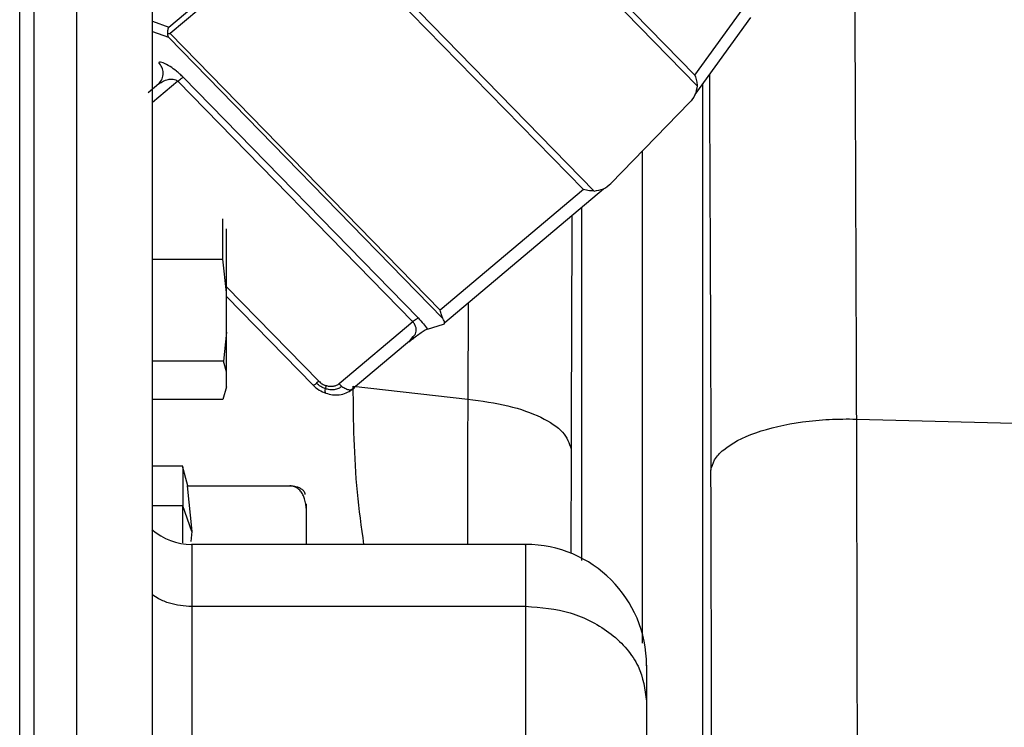
# Paper-space layout 'Sheet2' of a CAD drawing. Units: inches. Extents: x -171 to 368, y 6 to 236.
# Drawn here: x 64 to 65, y 104 to 104 of the extents above; entities that cross this region are included whole.
import ezdxf

# ---------------------------------------------------------------- set-up
doc = ezdxf.new("R2010")
doc.units = ezdxf.units.IN
doc.header["$MEASUREMENT"] = 0

psp = doc.layouts.new('Sheet2')

# ---------------------------------------------------------------- linework, layer by layer
at = {"color": 7, "linetype": 'Continuous', "lineweight": 25, "ltscale": 22}
for p, q in [((64.1203, 104.8035), (64.523, 104.3912)), ((64.1252, 104.8091), (64.5202, 104.4047)), ((63.8347, 104.4674), (64.0181, 104.622)), ((64.0313, 104.6204), (64.3891, 104.254)), ((64.0216, 104.6149), (63.8367, 104.459)), ((64.0234, 104.6157), (64.3749, 104.2559)), ((64.5202, 104.4047), (64.584, 104.4931)), ((64.5205, 104.3797), (64.5929, 104.4801)), ((63.8337, 104.4593), (63.8367, 104.459)), ((63.8342, 104.4543), (64.192, 104.0879)), ((63.8367, 104.459), (64.1885, 104.0988)), ((64.1597, 104.0887), (63.8536, 104.4021)), ((64.1526, 104.0837), (63.8465, 104.3971)), ((64.5132, 104.3691), (64.4108, 104.264)), ((64.3749, 104.2559), (64.1885, 104.0988)), ((64.1942, 104.0826), (64.401, 104.2569)), ((63.9053, 104.1654), (63.9053, 104.2176)), ((63.9099, 104.1988), (63.9099, 104.2046)), ((63.8134, 104.1654), (63.9053, 104.1654)), ((63.9099, 104.1218), (63.9053, 104.1654)), ((63.9099, 104.0702), (63.9099, 104.1218)), ((63.9099, 104.1167), (64.0228, 104.0012)), ((64.1526, 104.0837), (64.0566, 104.0028)), ((64.1717, 104.0742), (64.1928, 104.0804)), ((63.9099, 104.0702), (63.9061, 104.0325)), ((64.0725, 103.9952), (64.1538, 104.0638)), ((64.1473, 104.0573), (64.1533, 104.0646)), ((64.1495, 104.0589), (64.1473, 104.0573)), ((63.9061, 104.0325), (63.8134, 104.0325)), ((63.9099, 104.0183), (63.9061, 104.0325)), ((63.9099, 103.9989), (63.9099, 104.0183)), ((64.0303, 104.0062), (64.0272, 104.0037)), ((64.0566, 104.0028), (64.0604, 103.9995)), ((63.9099, 103.9989), (63.9053, 103.9826)), ((64.0395, 104.0004), (64.0388, 103.9964)), ((64.075, 103.9996), (64.2242, 103.983)), ((63.9053, 103.9826), (63.8134, 103.9826)), ((63.853, 103.8955), (63.8133, 103.8955)), ((63.8597, 103.87), (63.8528, 103.8957)), ((63.8135, 103.8141), (63.8135, 103.872)), ((63.8586, 103.87), (63.865, 103.8104)), ((63.8586, 103.87), (63.9926, 103.87)), ((63.8529, 103.844), (63.8135, 103.844)), ((63.865, 103.8104), (63.8529, 103.844)), ((64.0143, 103.8336), (64.0143, 103.8465)), ((64.0143, 103.7933), (64.0143, 103.8275)), ((63.865, 103.8104), (63.8636, 103.7976)), ((64.2999, 103.7935), (63.8645, 103.7935)), ((63.8647, 103.7131), (64.2997, 103.7131))]:
    psp.add_line(p, q, dxfattribs=at)
at = {"color": 8, "linetype": 'Continuous', "lineweight": 25, "ltscale": 22}
for p, q in [((63.8134, 104.4753), (63.8347, 104.4674)), ((63.8134, 104.462), (63.8342, 104.4543)), ((63.8219, 104.3938), (63.8078, 104.382)), ((63.8465, 104.3971), (63.8134, 104.3693)), ((63.9099, 104.1294), (64.0303, 104.0062)), ((64.2247, 104.1083), (64.2242, 103.983)), ((64.7305, 103.957), (65.4403, 103.9377)), ((64.3589, 103.9181), (64.3585, 103.7817))]:
    psp.add_line(p, q, dxfattribs=at)
at = {"color": 7, "linetype": 'Continuous', "lineweight": 25, "ltscale": 484}
for centre, radius, start, end in [((63.8647, 103.8723), 0.0787, 228.7054, 269.882), ((64.2997, 103.6361), 0.1575, 0, 89.9689)]:
    psp.add_arc(centre, radius, start, end, dxfattribs=at)
at = {"color": 7, "linetype": 'Continuous', "lineweight": 25, "ltscale": 22}
for points, knots in [([(64.7242, 105.1929), (64.7249, 105.1015), (64.7263, 104.9196), (64.7279, 104.6171), (64.7293, 104.2978), (64.7301, 104.0708), (64.7305, 103.957)], [0, 0, 0, 0, 0.251992, 0.501515, 0.750292, 1, 1, 1, 1]), ([(63.8134, 103.2471), (63.8134, 103.2831), (63.8134, 103.3641), (63.8134, 103.4845), (63.8134, 103.6004), (63.8134, 103.7357), (63.8134, 103.8971), (63.8134, 104.0848), (63.8134, 104.2477), (63.8134, 104.3846), (63.8134, 104.497), (63.8134, 104.5996), (63.8134, 104.6858), (63.8133, 104.7616), (63.8131, 104.8276), (63.8127, 104.8874), (63.812, 104.9335), (63.811, 104.9601), (63.8099, 104.9591), (63.8095, 104.9587)], [0, 0, 0, 0, 0.041492, 0.093509, 0.137192, 0.174435, 0.250019, 0.327303, 0.405443, 0.463891, 0.521757, 0.578693, 0.638836, 0.68752, 0.743373, 0.806138, 0.875348, 0.950289, 1, 1, 1, 1]), ([(63.8337, 104.4593), (63.8336, 104.4606), (63.8333, 104.4634), (63.8342, 104.466), (63.8347, 104.4674)], [0, 0, 0, 0, 0.479841, 1, 1, 1, 1]), ([(63.8342, 104.4543), (63.8339, 104.4551), (63.8334, 104.4565), (63.8336, 104.4585), (63.8337, 104.4593)], [0, 0, 0, 0, 0.592723, 1, 1, 1, 1]), ([(63.8367, 104.4161), (63.8333, 104.418), (63.8265, 104.422), (63.8232, 104.4217), (63.8216, 104.4216)], [0, 0, 0, 0, 0.503002, 1, 1, 1, 1]), ([(63.8536, 104.4021), (63.8521, 104.4035), (63.8492, 104.4064), (63.8433, 104.4115), (63.8393, 104.4143), (63.8367, 104.4161)], [0, 0, 0, 0, 0.247575, 0.504891, 1, 1, 1, 1]), ([(63.8219, 104.3938), (63.8255, 104.396), (63.8309, 104.3991), (63.839, 104.4002), (63.8432, 104.3993), (63.8452, 104.3982), (63.8461, 104.3975), (63.8465, 104.3971)], [0, 0, 0, 0, 0.558215, 0.808593, 0.912823, 0.958047, 1, 1, 1, 1]), ([(63.8465, 104.3971), (63.8473, 104.3978), (63.8489, 104.3991), (63.8509, 104.4006), (63.8525, 104.4017), (63.8532, 104.402), (63.8536, 104.4021)], [0, 0, 0, 0, 0.25, 0.5, 0.75, 1, 1, 1, 1]), ([(64.5202, 104.4047), (64.5211, 104.4024), (64.5226, 104.3981), (64.5229, 104.3933), (64.523, 104.3912)], [0, 0, 0, 0, 0.5606749, 1, 1, 1, 1]), ([(64.3891, 104.254), (64.387, 104.2541), (64.3822, 104.2543), (64.3775, 104.2553), (64.3749, 104.2559)], [0, 0, 0, 0, 0.43937, 1, 1, 1, 1]), ([(63.9099, 104.1218), (63.9099, 104.1291), (63.9099, 104.1437), (63.9099, 104.1644), (63.9099, 104.1835), (63.9099, 104.1937), (63.9099, 104.1988)], [0, 0, 0, 0, 0.24691, 0.499044, 0.75167, 1, 1, 1, 1]), ([(64.192, 104.0879), (64.1913, 104.0894), (64.1898, 104.0925), (64.189, 104.0967), (64.1885, 104.0988)], [0, 0, 0, 0, 0.498913, 1, 1, 1, 1]), ([(64.1597, 104.0887), (64.1621, 104.0861), (64.1669, 104.0809), (64.1701, 104.0764), (64.1717, 104.0742)], [0, 0, 0, 0, 0.499963, 1, 1, 1, 1]), ([(64.1928, 104.0804), (64.1935, 104.0808), (64.1951, 104.0818), (64.193, 104.0859), (64.192, 104.0879)], [0, 0, 0, 0, 0.500399, 1, 1, 1, 1]), ([(63.9099, 104.0183), (63.9099, 104.0247), (63.9099, 104.0388), (63.9099, 104.0591), (63.9099, 104.0702)], [0, 0, 0, 0, 0.451529, 1, 1, 1, 1]), ([(64.1717, 104.0742), (64.1704, 104.0736), (64.1679, 104.0724), (64.1601, 104.0669), (64.1537, 104.062), (64.1495, 104.0589)], [0, 0, 0, 0, 0.260864, 0.515072, 1, 1, 1, 1]), ([(64.0388, 103.9964), (64.0367, 103.9973), (64.0325, 103.999), (64.029, 104.0021), (64.0272, 104.0037)], [0, 0, 0, 0, 0.486657, 1, 1, 1, 1]), ([(64.0303, 104.0062), (64.0317, 104.0049), (64.0344, 104.0024), (64.0378, 104.0011), (64.0395, 104.0004)], [0, 0, 0, 0, 0.500001, 1, 1, 1, 1]), ([(64.0566, 104.0028), (64.0555, 104.002), (64.0532, 104.0004), (64.0488, 103.9993), (64.0442, 103.9991), (64.041, 104), (64.0395, 104.0004)], [0, 0, 0, 0, 0.25075, 0.500051, 0.750754, 1, 1, 1, 1]), ([(64.0227, 104.0012), (64.0252, 103.9989), (64.0302, 103.9944), (64.0364, 103.9919), (64.0394, 103.9906)], [0, 0, 0, 0, 0.512927, 1, 1, 1, 1]), ([(64.0604, 103.9995), (64.0589, 103.9985), (64.0559, 103.9964), (64.0504, 103.995), (64.0445, 103.9949), (64.0407, 103.9959), (64.0388, 103.9964)], [0, 0, 0, 0, 0.253243, 0.509777, 0.761185, 1, 1, 1, 1]), ([(64.0394, 103.9906), (64.0422, 103.9899), (64.048, 103.9882), (64.0571, 103.9884), (64.066, 103.9905), (64.0709, 103.9938), (64.0733, 103.9954)], [0, 0, 0, 0, 0.233873, 0.48366, 0.741943, 1, 1, 1, 1]), ([(64.0724, 103.9954), (64.0729, 103.9955), (64.0748, 103.9955), (64.0759, 103.9968), (64.0767, 103.9977)], [0, 0, 0, 0, 0.27577, 1, 1, 1, 1]), ([(64.2242, 103.983), (64.2423, 103.9805), (64.2786, 103.9755), (64.3215, 103.9599), (64.3514, 103.9403), (64.3564, 103.9255), (64.3589, 103.9181)], [0, 0, 0, 0, 0.250007, 0.5, 0.749993, 1, 1, 1, 1]), ([(64.5411, 103.8902), (64.5422, 103.8948), (64.5444, 103.904), (64.5607, 103.9215), (64.5962, 103.9406), (64.6487, 103.9525), (64.6949, 103.9571), (64.7186, 103.9571), (64.7305, 103.957)], [0, 0, 0, 0, 0.125298, 0.250665, 0.500007, 0.749342, 0.874706, 1, 1, 1, 1]), ([(64.7305, 103.957), (64.7307, 103.8756), (64.7311, 103.7183), (64.7314, 103.5544), (64.7315, 103.4754)], [0, 0, 0, 0, 0.5178369, 1, 1, 1, 1]), ([(63.8529, 103.8944), (63.8529, 103.8946), (63.8529, 103.8957), (63.8529, 103.881), (63.8529, 103.8553), (63.8529, 103.844)], [0, 0, 0, 0, 0.126571, 0.614365, 1, 1, 1, 1]), ([(64.5421, 103.4366), (64.542, 103.5108), (64.5417, 103.6652), (64.5413, 103.8134), (64.5411, 103.8902)], [0, 0, 0, 0, 0.481121, 1, 1, 1, 1]), ([(64.0143, 103.8275), (64.0143, 103.8375), (64.0144, 103.8493), (64.0075, 103.8619), (64.0036, 103.8662), (63.9994, 103.8687), (63.9955, 103.8698), (63.9936, 103.8699), (63.9926, 103.87)], [0, 0, 0, 0, 0.608981, 0.727699, 0.827904, 0.919818, 0.960314, 1, 1, 1, 1]), ([(63.9926, 103.87), (63.9936, 103.8699), (63.9956, 103.8699), (63.9996, 103.8693), (64.0039, 103.8681), (64.0078, 103.8661), (64.0117, 103.8629), (64.0118, 103.8603), (64.0119, 103.8586)], [0, 0, 0, 0, 0.064505, 0.131321, 0.280839, 0.441455, 0.632297, 1, 1, 1, 1]), ([(63.8529, 103.7958), (63.8529, 103.7974), (63.8529, 103.8167), (63.8529, 103.8309), (63.8529, 103.844)], [0, 0, 0, 0, 0.085209, 1, 1, 1, 1]), ([(64.2997, 103.7131), (64.3195, 103.7115), (64.35, 103.7089), (64.3867, 103.6935), (64.4119, 103.6775), (64.4322, 103.6577), (64.4518, 103.6289), (64.4551, 103.6049), (64.4572, 103.5894)], [0, 0, 0, 0, 0.2394568, 0.3683607, 0.5, 0.6316393, 0.7605432, 1, 1, 1, 1]), ([(64.4572, 103.6356), (64.4572, 103.6358), (64.4572, 103.6382), (64.4572, 103.6258), (64.4572, 103.6005), (64.4572, 103.5894)], [0, 0, 0, 0, 0.032251, 0.572721, 1, 1, 1, 1]), ([(64.4572, 103.5894), (64.4572, 103.5753), (64.4572, 103.5433), (64.4572, 103.4851), (64.4572, 103.4279), (64.4572, 103.3784), (64.4572, 103.3277), (64.4572, 103.2981), (64.4572, 103.2831)], [0, 0, 0, 0, 0.180637, 0.409126, 0.54284, 0.687872, 0.841571, 1, 1, 1, 1])]:
    psp.add_open_spline(points, degree=3, knots=knots, dxfattribs=at)
at = {"color": 8, "linetype": 'Continuous', "lineweight": 25, "ltscale": 22}
for points, knots in [([(63.6405, 105.0345), (63.6405, 105.0353), (63.6405, 105.0367), (63.6405, 105.0108), (63.6405, 104.9714), (63.6405, 104.914), (63.6405, 104.8398), (63.6405, 104.7497), (63.6405, 104.6454), (63.6405, 104.5289), (63.6405, 104.389), (63.6405, 104.2251), (63.6405, 104.0386), (63.6405, 103.8506), (63.6405, 103.6659), (63.6405, 103.4879), (63.6405, 103.2948), (63.6405, 103.0918), (63.6405, 102.9506), (63.6405, 102.8836)], [0, 0, 0, 0, 0.067987, 0.120317, 0.17351, 0.227296, 0.281383, 0.335471, 0.389259, 0.442456, 0.49479, 0.562786, 0.628329, 0.691041, 0.750664, 0.807045, 0.860127, 0.93359, 1, 1, 1, 1]), ([(63.6596, 102.8839), (63.6596, 102.9508), (63.6596, 103.0918), (63.6596, 103.2944), (63.6596, 103.4873), (63.6596, 103.6649), (63.6596, 103.8495), (63.6596, 104.0372), (63.6596, 104.2234), (63.6596, 104.3872), (63.6596, 104.5269), (63.6596, 104.6433), (63.6596, 104.7475), (63.6596, 104.8375), (63.6596, 104.9117), (63.6596, 104.969), (63.6596, 105.0084), (63.6596, 105.0344), (63.6596, 105.033), (63.6596, 105.0322)], [0, 0, 0, 0, 0.066399, 0.139851, 0.192926, 0.249301, 0.308919, 0.371629, 0.437169, 0.505166, 0.557502, 0.610701, 0.664492, 0.718585, 0.772677, 0.826468, 0.879668, 0.932004, 1, 1, 1, 1]), ([(63.7151, 102.8756), (63.7151, 102.9425), (63.7151, 103.0833), (63.7151, 103.286), (63.7151, 103.4791), (63.7151, 103.6571), (63.7151, 103.8422), (63.7151, 104.0306), (63.7151, 104.2176), (63.7151, 104.3822), (63.7151, 104.5227), (63.7151, 104.6398), (63.7151, 104.7448), (63.7151, 104.8354), (63.7151, 104.9102), (63.7151, 104.968), (63.7151, 105.0079), (63.7151, 105.0341), (63.7151, 105.0329), (63.7151, 105.0322)], [0, 0, 0, 0, 0.066328, 0.139728, 0.192782, 0.249149, 0.308773, 0.371503, 0.43708, 0.505126, 0.557508, 0.610759, 0.664605, 0.718754, 0.772903, 0.826749, 0.88, 0.932381, 1, 1, 1, 1]), ([(64.539, 104.4053), (64.5393, 104.3419), (64.5401, 104.1774), (64.5407, 103.9995), (64.5411, 103.8902)], [0, 0, 0, 0, 0.385716, 1, 1, 1, 1]), ([(64.53, 104.3928), (64.53, 104.2694), (64.53, 104.041), (64.53, 103.6888), (64.53, 103.3471), (64.53, 102.9973), (64.53, 102.7617), (64.53, 102.6438)], [0, 0, 0, 0, 0.224669, 0.416038, 0.609727, 0.804661, 1, 1, 1, 1]), ([(64.4513, 104.3056), (64.4513, 104.2541), (64.4513, 104.0855), (64.4513, 103.8701), (64.4513, 103.7042), (64.4513, 103.6651)], [0, 0, 0, 0, 0.251202, 0.82355, 1, 1, 1, 1]), ([(64.3726, 104.2329), (64.3726, 104.1481), (64.3726, 103.9989), (64.3726, 103.8408), (64.3726, 103.7726)], [0, 0, 0, 0, 0.569122, 1, 1, 1, 1]), ([(64.3599, 104.2223), (64.3599, 104.2164), (64.3595, 104.1192), (64.3592, 104.0155), (64.3589, 103.9181)], [0, 0, 0, 0, 0.060647, 1, 1, 1, 1]), ([(64.1533, 104.0646), (64.1544, 104.0656), (64.157, 104.0682), (64.1575, 104.0739), (64.156, 104.079), (64.1543, 104.0818), (64.1532, 104.0831), (64.1526, 104.0837)], [0, 0, 0, 0, 0.276918, 0.667335, 0.841262, 0.921969, 1, 1, 1, 1]), ([(64.0228, 104.0012), (64.0232, 104.0013), (64.0241, 104.0014), (64.0262, 104.0029), (64.0272, 104.0037)], [0, 0, 0, 0, 0.487437, 1, 1, 1, 1]), ([(64.0394, 103.9908), (64.0393, 103.9908), (64.0388, 103.9907), (64.0385, 103.9925), (64.0387, 103.9951), (64.0388, 103.9964)], [0, 0, 0, 0, 0.0758906, 0.5505401, 1, 1, 1, 1]), ([(64.0604, 103.9995), (64.062, 103.9984), (64.0653, 103.9963), (64.0696, 103.9949), (64.0716, 103.9953), (64.0724, 103.9954)], [0, 0, 0, 0, 0.381793, 0.763585, 1, 1, 1, 1]), ([(64.089, 103.7935), (64.0859, 103.8163), (64.0764, 103.8859), (64.0755, 103.9539), (64.075, 103.9996)], [0, 0, 0, 0, 0.3273046, 1, 1, 1, 1]), ([(64.2242, 103.983), (64.2241, 103.9216), (64.2239, 103.8591), (64.2241, 103.7947), (64.2242, 103.7935)], [0, 0, 0, 0, 0.9821173, 1, 1, 1, 1]), ([(63.8647, 103.7927), (63.8647, 103.793), (63.8647, 103.7972), (63.8647, 103.7759), (63.8647, 103.7324), (63.8647, 103.7131)], [0, 0, 0, 0, 0.034683, 0.573795, 1, 1, 1, 1]), ([(64.2997, 103.7927), (64.2997, 103.793), (64.2997, 103.7972), (64.2997, 103.7759), (64.2997, 103.7324), (64.2997, 103.7131)], [0, 0, 0, 0, 0.034819, 0.573855, 1, 1, 1, 1]), ([(63.8134, 103.7284), (63.8161, 103.7266), (63.8227, 103.7221), (63.8396, 103.7153), (63.8548, 103.714), (63.8647, 103.7131)], [0, 0, 0, 0, 0.188273, 0.472328, 1, 1, 1, 1]), ([(63.8647, 103.7131), (63.8647, 103.6888), (63.8647, 103.6339), (63.8647, 103.5335), (63.8647, 103.4352), (63.8647, 103.365), (63.8647, 103.3244), (63.8647, 103.3108)], [0, 0, 0, 0, 0.237396, 0.537681, 0.713409, 0.904013, 1, 1, 1, 1]), ([(64.2997, 103.7131), (64.2997, 103.6888), (64.2997, 103.6338), (64.2997, 103.5336), (64.2997, 103.435), (64.2997, 103.3496), (64.2997, 103.2631), (64.2997, 103.1833), (64.2997, 103.1177), (64.2997, 103.0719), (64.2997, 103.0462), (64.2997, 103.0441), (64.2997, 103.0432)], [0, 0, 0, 0, 0.114609, 0.259579, 0.344416, 0.436436, 0.533953, 0.634472, 0.73499, 0.832508, 0.924527, 1, 1, 1, 1])]:
    psp.add_open_spline(points, degree=3, knots=knots, dxfattribs=at)
at = {"color": 7, "linetype": 'Continuous', "lineweight": 25, "ltscale": 22}
for points in [[(63.8219, 104.3938), (63.8234, 104.3958), (63.8265, 104.3998), (63.8278, 104.4076), (63.8264, 104.4154), (63.8232, 104.4195), (63.8216, 104.4216)], [(64.523, 104.3912), (64.5224, 104.387), (64.5213, 104.3786), (64.5159, 104.3723), (64.5132, 104.3691)], [(64.3891, 104.254), (64.3932, 104.2546), (64.4014, 104.2558), (64.4076, 104.2613), (64.4108, 104.264)], [(64.1526, 104.0837), (64.1534, 104.0844), (64.155, 104.0857), (64.157, 104.0872), (64.1587, 104.0883), (64.1594, 104.0886), (64.1597, 104.0887)]]:
    psp.add_open_spline(points, degree=3, dxfattribs=at)

doc.saveas('drawing.dxf')
